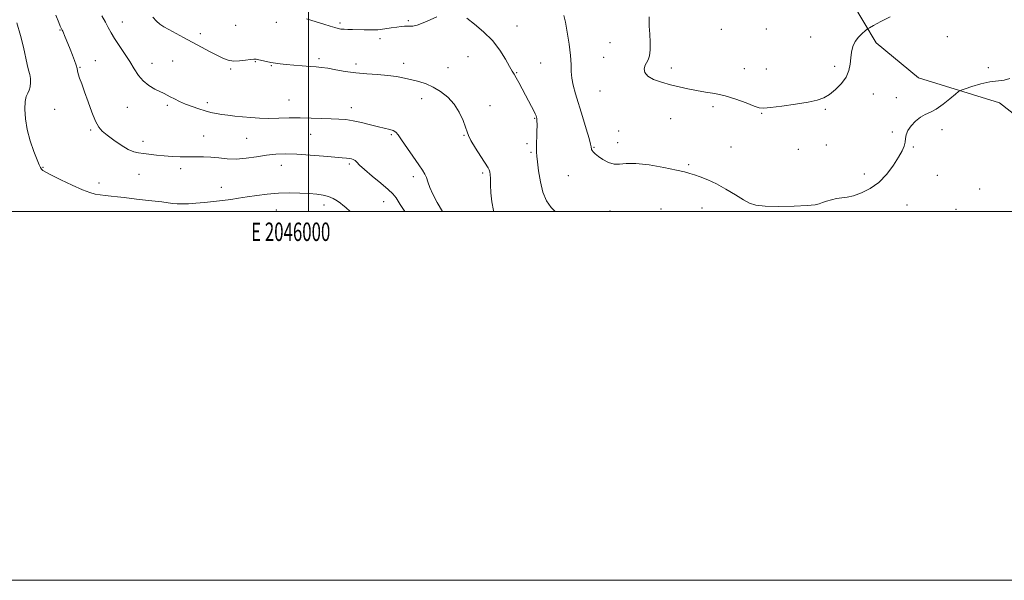
# Model space of a CAD drawing. Extents: x 2044800 to 2047700, y 347300 to 350200.
# Drawn here: x 2045843 to 2046378, y 347300 to 347604 of the extents above; entities that cross this region are included whole.
import ezdxf
from ezdxf.enums import TextEntityAlignment as Align

# ---------------------------------------------------------------- set-up
doc = ezdxf.new("R2010")
doc.units = 0
doc.header["$MEASUREMENT"] = 0
for name, color, linetype, lineweight in [('32000', 7, 'Continuous', 0), ('32001', 7, 'Continuous', 0), ('DTM HARD BREAKLINE', 7, 'Continuous', 0), ('DTM SPOT ELEVATION', 2, 'Continuous', 13), ('INDEX CONTOUR', 41, 'Continuous', 13), ('INTERMEDIATE CONTOUR', 44, 'Continuous', 0)]:
    doc.layers.add(name, color=color, linetype=linetype, lineweight=lineweight)
doc.styles.add('Style-WORKING', font='WORKING.shx')

msp = doc.modelspace()

# ---------------------------------------------------------------- linework, layer by layer
at = {"layer": '32000', "flags": 128}
for points in [[(2044800, 347300), (2047700, 347300), (2047700, 350200), (2044800, 350200), (2044800, 347300)], [(2045000, 347500), (2047500, 347500), (2047500, 350000), (2045000, 350000), (2045000, 347500)], [(2046000, 350000), (2046000, 347500)]]:
    msp.add_lwpolyline(points, dxfattribs=at)
at = {"layer": 'DTM HARD BREAKLINE'}
msp.add_polyline3d([(2046421.785, 347500, 1209.645), (2046420.37, 347507.55, 1210.02), (2046407.99, 347533.11, 1208.85), (2046374.86, 347558.96, 1208.85), (2046330.87, 347572.45, 1211.19), (2046308.01, 347591.4, 1211.19), (2046294.69, 347613.89, 1213.54), (2046277.03, 347630.94, 1214.71)], dxfattribs=at)
at = {"layer": 'DTM SPOT ELEVATION'}
for p in [(2045899, 347602.8, 1204.7), (2045960.57, 347600.97, 1207.2), (2045982.48, 347602.62, 1207.4), (2046017.09, 347602.24, 1208.3), (2046054.14, 347603.56, 1208.2), (2046113.1, 347600.65, 1208.7), (2045865.12, 347598.38, 1201.9), (2045941.35, 347596.38, 1206.4), (2046224.06, 347598.79, 1213.4), (2046248.36, 347599.03, 1213.9), (2046272.42, 347594.61, 1213.5), (2046346.63, 347594.73, 1211.3), (2046038.77, 347593.69, 1207.6), (2046163.53, 347591.49, 1210.8), (2046086.46, 347584.02, 1207.1), (2045884.36, 347581.71, 1202.8), (2045915.19, 347580.27, 1204.7), (2045926.33, 347581.53, 1205.1), (2045971.15, 347581.23, 1205.9), (2045979.78, 347579, 1205.9), (2046005.75, 347582.87, 1206.3), (2046025.86, 347579.96, 1206.4), (2046051.62, 347580.39, 1206.5), (2046125.88, 347580.5, 1208.9), (2046160.22, 347583.67, 1211.1), (2046285.47, 347578.7, 1212.5), (2045876, 347578.25, 1202.1), (2045957.84, 347577.35, 1205.8), (2046075.7, 347578.02, 1206.8), (2046112.88, 347575.27, 1208.1), (2046196.77, 347577.77, 1212.6), (2046236.4, 347577.52, 1212.8), (2046248.47, 347577.25, 1212.9), (2046368.82, 347577.98, 1210.6), (2046158.23, 347565.34, 1211.1), (2046306.37, 347563.67, 1211.2), (2045923.5, 347557.56, 1203.7), (2045945.21, 347558.94, 1204.4), (2045989.4, 347560.49, 1204.8), (2046061.45, 347561.11, 1205.4), (2046098.49, 347557.4, 1206.6), (2046318.84, 347561.67, 1210.7), (2045862.26, 347555.48, 1201.2), (2045901.71, 347556.52, 1203.1), (2046023.22, 347556.35, 1204.6), (2046219.53, 347556.88, 1211.6), (2046245.91, 347553.25, 1211.9), (2046280.45, 347555.46, 1211.8), (2046122.67, 347550.46, 1207.9), (2046196.41, 347550.29, 1210.8), (2045881.9, 347544.18, 1201.8), (2046001.18, 347541.78, 1203.2), (2046044.9, 347541.65, 1203.8), (2046084.37, 347541.26, 1205.9), (2046168.34, 347543.71, 1210.4), (2046316.81, 347543.1, 1210.2), (2046343.78, 347544.47, 1209.4), (2045910.16, 347538.02, 1202.6), (2045943.12, 347540.99, 1202.9), (2045966.45, 347539.77, 1203.2), (2046118.6, 347536.82, 1207.9), (2046167.66, 347537.34, 1210.4), (2046280.93, 347536.14, 1211.1), (2046120.7, 347532.03, 1207.8), (2046154.92, 347534.85, 1210.1), (2046229.3, 347534.89, 1210.9), (2046265.83, 347533.74, 1211.5), (2046328.11, 347534.94, 1209.9), (2045985.36, 347525.01, 1201.2), (2046022.18, 347525.75, 1201.7), (2046206.33, 347525.44, 1210.2), (2045855.92, 347523.92, 1200.1), (2045908.02, 347520.08, 1200.9), (2045930.62, 347523.14, 1201.5), (2046094.58, 347520.92, 1205.7), (2046301.65, 347520.27, 1210.3), (2045886.43, 347515.51, 1200.4), (2046056.89, 347518.88, 1203.6), (2046140.95, 347519.38, 1209.1), (2046341.1, 347519.54, 1209.3), (2045952.7, 347513.03, 1200.6), (2046364.17, 347512.14, 1208.7), (2046040.88, 347505.33, 1201.2), (2045982.6, 347500.73, 1199.2), (2046008.4, 347503.58, 1199.5), (2046163.63, 347500.2, 1209.3), (2046191.2, 347501.39, 1208.9), (2046213.57, 347501.84, 1209.3), (2046324.68, 347503.51, 1209.5), (2046351.21, 347501.18, 1208.9)]:
    msp.add_point(p, dxfattribs=at)
at = {"layer": 'INDEX CONTOUR'}
for points in [[(2046138.565, 347606.24, 1210), (2046139.3549, 347602.702, 1210), (2046140.384, 347597.204, 1210), (2046141.4271, 347590.72, 1210), (2046142.191, 347584.571, 1210), (2046142.494, 347579.745, 1210), (2046142.599, 347575.893, 1210), (2046142.879, 347572.332, 1210), (2046143.638, 347568.44, 1210), (2046144.892, 347563.844, 1210), (2046148.615, 347551.559, 1210), (2046150.624, 347544.884, 1210), (2046152.209, 347539.532, 1210), (2046153.079, 347536.455, 1210), (2046153.399, 347535.123, 1210), (2046153.451, 347534.629, 1210), (2046153.483, 347534.215, 1210), (2046153.612, 347533.707, 1210), (2046153.922, 347533.076, 1210), (2046154.517, 347532.284, 1210), (2046155.575, 347531.246, 1210), (2046157.292, 347529.869, 1210), (2046159.769, 347528.164, 1210), (2046162.726, 347526.562, 1210), (2046165.787, 347525.602, 1210), (2046168.793, 347525.603, 1210), (2046172.444, 347526.022, 1210), (2046177.658, 347526.098, 1210), (2046184.9, 347525.286, 1210), (2046192.828, 347523.904, 1210), (2046199.648, 347522.485, 1210), (2046204.077, 347521.431, 1210), (2046206.889, 347520.622, 1210), (2046209.368, 347519.804, 1210), (2046212.565, 347518.7339, 1210), (2046216.587, 347517.21, 1210), (2046221.307, 347515.0369, 1210), (2046226.508, 347512.158, 1210), (2046231.621, 347509.05, 1210), (2046235.986, 347506.326, 1210), (2046239.303, 347504.462, 1210), (2046242.704, 347503.38, 1210), (2046247.68, 347502.864, 1210), (2046255.112, 347502.723, 1210), (2046263.451, 347502.8511, 1210), (2046270.543, 347503.168, 1210), (2046274.823, 347503.606, 1210), (2046277.104, 347504.159, 1210), (2046278.795, 347504.835, 1210), (2046281.011, 347505.618, 1210), (2046283.705, 347506.386, 1210), (2046286.538, 347506.994, 1210), (2046292.229, 347507.79, 1210), (2046295.728, 347508.579, 1210), (2046300.027, 347510.051, 1210), (2046304.779, 347512.399, 1210), (2046309.492, 347515.787, 1210), (2046313.736, 347520.214, 1210), (2046317.3159, 347525.038, 1210), (2046320.102, 347529.456, 1210), (2046322.009, 347532.86, 1210), (2046323.163, 347535.434, 1210), (2046323.737, 347537.559, 1210), (2046323.959, 347539.577, 1210), (2046324.263, 347541.668, 1210), (2046325.137, 347543.973, 1210), (2046326.918, 347546.542, 1210), (2046329.347, 347549.068, 1210), (2046332.014, 347551.154, 1210), (2046334.629, 347552.581, 1210), (2046337.375, 347553.831, 1210), (2046340.553, 347555.566, 1210), (2046344.29, 347558.199, 1210), (2046348.005, 347561.16, 1210), (2046350.943, 347563.633, 1210), (2046352.669, 347565.046, 1210), (2046354.027, 347565.807, 1210), (2046356.183, 347566.568, 1210), (2046359.949, 347567.791, 1210), (2046364.745, 347569.183, 1210), (2046369.636, 347570.259, 1210), (2046377.448, 347571.138, 1210), (2046380.528, 347572.186, 1210)], [(2045841.796, 347602.29, 1200), (2045843.791, 347595.389, 1200), (2045845.323, 347589.181, 1200), (2045847.3581, 347579.76, 1200), (2045848.155, 347576.658, 1200), (2045848.794, 347574.265, 1200), (2045849.177, 347572.12, 1200), (2045849.2321, 347569.881, 1200), (2045848.97, 347567.667, 1200), (2045848.428, 347565.715, 1200), (2045847.673, 347564.109, 1200), (2045846.893, 347562.309, 1200), (2045846.309, 347559.626, 1200), (2045846.123, 347555.554, 1200), (2045846.466, 347550.34, 1200), (2045847.453, 347544.419, 1200), (2045849.099, 347538.275, 1200), (2045851.027, 347532.587, 1200), (2045852.762, 347528.085, 1200), (2045853.947, 347525.275, 1200), (2045854.698, 347523.775, 1200), (2045855.252, 347522.98, 1200), (2045855.933, 347522.319, 1200), (2045857.436, 347521.366, 1200), (2045860.545, 347519.728, 1200), (2045865.675, 347517.201, 1200), (2045871.7619, 347514.3249, 1200), (2045877.371, 347511.827, 1200), (2045881.435, 347510.256, 1200), (2045884.357, 347509.438, 1200), (2045886.908, 347509.021, 1200), (2045889.721, 347508.705, 1200), (2045892.885, 347508.3899, 1200), (2045896.353, 347508.027, 1200), (2045900.082, 347507.584, 1200), (2045904.048, 347507.088, 1200), (2045908.2311, 347506.586, 1200), (2045916.756, 347505.658, 1200), (2045920.495, 347505.206, 1200), (2045926.212, 347504.37, 1200), (2045928.797, 347504.13, 1200), (2045931.65, 347504.0959, 1200), (2045934.969, 347504.243, 1200), (2045938.921, 347504.525, 1200), (2045943.565, 347504.904, 1200), (2045948.544, 347505.363, 1200), (2045953.395, 347505.892, 1200), (2045957.807, 347506.485, 1200), (2045962.081, 347507.1451, 1200), (2045966.674, 347507.88, 1200), (2045971.919, 347508.669, 1200), (2045977.67, 347509.392, 1200), (2045983.6589, 347509.902, 1200), (2045989.614, 347510.091, 1200), (2045995.253, 347510.014, 1200), (2046000.288, 347509.765, 1200), (2046004.509, 347509.407, 1200), (2046008.007, 347508.875, 1200), (2046010.951, 347508.075, 1200), (2046013.477, 347506.964, 1200), (2046015.606, 347505.698, 1200), (2046017.33, 347504.485, 1200), (2046018.725, 347503.424, 1200), (2046020.224, 347502.175, 1200), (2046022.654, 347500.0001, 1200)]]:
    msp.add_polyline3d(points, dxfattribs=at)
at = {"layer": 'INTERMEDIATE CONTOUR'}
for points in [[(2045862.883, 347606.522, 1202), (2045864.517, 347602.543, 1202), (2045865.339, 347600.57, 1202), (2045865.719, 347599.709, 1202), (2045866.402, 347598.344, 1202), (2045866.675, 347597.772, 1202), (2045867.068, 347596.884, 1202), (2045867.654, 347595.494, 1202), (2045870.708, 347587.96, 1202), (2045871.972, 347584.813, 1202), (2045873.137, 347581.807, 1202), (2045874.004, 347579.321, 1202), (2045874.459, 347577.581, 1202), (2045874.723, 347576.196, 1202), (2045875.101, 347574.624, 1202), (2045875.845, 347572.3789, 1202), (2045876.9981, 347569.203, 1202), (2045878.548, 347564.895, 1202), (2045880.448, 347559.47, 1202), (2045882.496, 347553.801, 1202), (2045884.454, 347548.975, 1202), (2045886.207, 347545.745, 1202), (2045888.136, 347543.532, 1202), (2045890.749, 347541.42, 1202), (2045894.346, 347538.757, 1202), (2045898.402, 347535.944, 1202), (2045902.187, 347533.642, 1202), (2045905.187, 347532.329, 1202), (2045907.75, 347531.739, 1202), (2045910.438, 347531.423, 1202), (2045917.478, 347530.558, 1202), (2045921.628, 347530.136, 1202), (2045925.987, 347529.849, 1202), (2045930.41, 347529.699, 1202), (2045934.754, 347529.669, 1202), (2045938.924, 347529.719, 1202), (2045943, 347529.721, 1202), (2045947.11, 347529.523, 1202), (2045951.38, 347529.057, 1202), (2045955.921, 347528.584, 1202), (2045960.847, 347528.446, 1202), (2045966.198, 347528.875, 1202), (2045971.738, 347529.657, 1202), (2045977.163, 347530.467, 1202), (2045982.316, 347531.028, 1202), (2045987.646, 347531.257, 1202), (2045993.755, 347531.124, 1202), (2046000.929, 347530.638, 1202), (2046008.207, 347529.989, 1202), (2046014.316, 347529.4099, 1202), (2046018.323, 347529.072, 1202), (2046020.658, 347528.904, 1202), (2046022.093, 347528.773, 1202), (2046023.27, 347528.56, 1202), (2046024.328, 347528.193, 1202), (2046025.275, 347527.611, 1202), (2046026.227, 347526.71, 1202), (2046027.716, 347525.203, 1202), (2046030.381, 347522.755, 1202), (2046034.544, 347519.238, 1202), (2046039.272, 347515.339, 1202), (2046043.314, 347511.952, 1202), (2046045.829, 347509.601, 1202), (2046047.602, 347507.335, 1202), (2046049.829, 347503.837, 1202), (2046052.244, 347500.0001, 1202)], [(2045887.901, 347606.114, 1204), (2045889.819, 347602.674, 1204), (2045891.389, 347599.717, 1204), (2045892.908, 347596.9139, 1204), (2045894.798, 347593.769, 1204), (2045897.338, 347589.934, 1204), (2045900.232, 347585.66, 1204), (2045903.038, 347581.352, 1204), (2045905.455, 347577.357, 1204), (2045907.7519, 347573.808, 1204), (2045910.3351, 347570.782, 1204), (2045913.453, 347568.335, 1204), (2045916.715, 347566.431, 1204), (2045921.649, 347563.986, 1204), (2045923.297, 347563.137, 1204), (2045925.0401, 347562.218, 1204), (2045927.302, 347561.043, 1204), (2045930.095, 347559.676, 1204), (2045933.329, 347558.243, 1204), (2045936.883, 347556.861, 1204), (2045940.515, 347555.608, 1204), (2045943.951, 347554.552, 1204), (2045947.014, 347553.74, 1204), (2045949.91, 347553.118, 1204), (2045952.936, 347552.614, 1204), (2045956.334, 347552.164, 1204), (2045960.117, 347551.742, 1204), (2045964.236, 347551.335, 1204), (2045968.658, 347550.946, 1204), (2045973.393, 347550.64, 1204), (2045978.465, 347550.498, 1204), (2045983.88, 347550.5611, 1204), (2045989.577, 347550.713, 1204), (2045995.477, 347550.796, 1204), (2046001.45, 347550.697, 1204), (2046007.163, 347550.483, 1204), (2046012.232, 347550.263, 1204), (2046016.439, 347550.095, 1204), (2046020.229, 347549.826, 1204), (2046024.212, 347549.251, 1204), (2046028.7991, 347548.248, 1204), (2046033.589, 347547.032, 1204), (2046037.982, 347545.9, 1204), (2046044.131, 347544.457, 1204), (2046046.002, 347543.878, 1204), (2046047.3161, 347543.098, 1204), (2046048.619, 347541.62, 1204), (2046050.546, 347538.884, 1204), (2046059.901, 347525.328, 1204), (2046061.942, 347522.33, 1204), (2046063.182, 347520.278, 1204), (2046063.996, 347518.413, 1204), (2046064.752, 347516.088, 1204), (2046065.782, 347513.092, 1204), (2046067.409, 347509.324, 1204), (2046069.824, 347504.817, 1204), (2046072.795, 347500.0001, 1204)], [(2045915.643, 347605.3519, 1206), (2045917.579, 347603.142, 1206), (2045919.41, 347601.548, 1206), (2045921.486, 347600.206, 1206), (2045924.195, 347598.703, 1206), (2045932.173, 347594.346, 1206), (2045936.986, 347591.751, 1206), (2045941.95, 347589.119, 1206), (2045946.668, 347586.651, 1206), (2045950.722, 347584.551, 1206), (2045953.864, 347582.989, 1206), (2045956.515, 347581.9921, 1206), (2045959.267, 347581.556, 1206), (2045962.507, 347581.633, 1206), (2045965.819, 347582, 1206), (2045968.58, 347582.396, 1206), (2045970.379, 347582.601, 1206), (2045971.638, 347582.576, 1206), (2045972.986, 347582.325, 1206), (2045977.229, 347581.329, 1206), (2045979.67, 347580.82, 1206), (2045982.039, 347580.439, 1206), (2045984.646, 347580.131, 1206), (2045987.922, 347579.806, 1206), (2045992.103, 347579.404, 1206), (2045996.652, 347578.98, 1206), (2046000.838, 347578.622, 1206), (2046004.173, 347578.373, 1206), (2046007.153, 347578.105, 1206), (2046010.514, 347577.645, 1206), (2046014.826, 347576.8871, 1206), (2046019.976, 347575.992, 1206), (2046025.679, 347575.185, 1206), (2046031.642, 347574.625, 1206), (2046037.528, 347574.209, 1206), (2046042.991, 347573.766, 1206), (2046047.7819, 347573.1579, 1206), (2046052.0411, 347572.387, 1206), (2046056.009, 347571.488, 1206), (2046059.894, 347570.46, 1206), (2046063.778, 347569.154, 1206), (2046067.714, 347567.385, 1206), (2046071.704, 347564.994, 1206), (2046075.542, 347561.928, 1206), (2046078.971, 347558.157, 1206), (2046081.771, 347553.781, 1206), (2046083.879, 347549.405, 1206), (2046085.267, 347545.759, 1206), (2046086.028, 347543.278, 1206), (2046086.7379, 347541.2, 1206), (2046088.095, 347538.468, 1206), (2046090.533, 347534.3999, 1206), (2046093.446, 347529.834, 1206), (2046097.449, 347523.718, 1206), (2046098.0939, 347522.533, 1206), (2046098.3269, 347521.579, 1206), (2046098.498, 347520.114, 1206), (2046098.67, 347517.823, 1206), (2046098.833, 347514.497, 1206), (2046099.021, 347510.089, 1206), (2046099.447, 347505.194, 1206), (2046100.369, 347500.567, 1206), (2046100.6131, 347500.0001, 1206)], [(2045998.955, 347604.419, 1208), (2046004.101, 347602.815, 1208), (2046008.3599, 347601.504, 1208), (2046011.723, 347600.481, 1208), (2046014.264, 347599.738, 1208), (2046016.114, 347599.253, 1208), (2046017.643, 347598.964, 1208), (2046019.278, 347598.8, 1208), (2046021.369, 347598.695, 1208), (2046023.939, 347598.616, 1208), (2046030.287, 347598.4531, 1208), (2046033.893, 347598.443, 1208), (2046037.6359, 347598.606, 1208), (2046041.377, 347599, 1208), (2046044.889, 347599.52, 1208), (2046047.919, 347600.019, 1208), (2046050.291, 347600.374, 1208), (2046052.122, 347600.563, 1208), (2046053.602, 347600.586, 1208), (2046054.9589, 347600.497, 1208), (2046056.581, 347600.564, 1208), (2046058.893, 347601.107, 1208), (2046062.151, 347602.328, 1208), (2046065.937, 347603.955, 1208), (2046069.663, 347605.597, 1208)], [(2046184.818, 347605.523, 1212), (2046184.879, 347600.588, 1212), (2046185.204, 347596.175, 1212), (2046185.428, 347591.757, 1212), (2046185.409, 347587.639, 1212), (2046185.058, 347584.333, 1212), (2046184.34, 347582.164, 1212), (2046183.442, 347580.689, 1212), (2046182.607, 347579.277, 1212), (2046182.12, 347577.453, 1212), (2046182.431, 347575.366, 1212), (2046184.036, 347573.322, 1212), (2046187.238, 347571.562, 1212), (2046191.576, 347570.066, 1212), (2046196.3971, 347568.746, 1212), (2046201.1729, 347567.537, 1212), (2046205.872, 347566.459, 1212), (2046210.585, 347565.552, 1212), (2046215.413, 347564.799, 1212), (2046220.496, 347563.951, 1212), (2046225.982, 347562.704, 1212), (2046231.852, 347560.8891, 1212), (2046237.409, 347558.883, 1212), (2046241.789, 347557.199, 1212), (2046244.551, 347556.244, 1212), (2046246.956, 347555.996, 1212), (2046250.692, 347556.328, 1212), (2046256.866, 347557.101, 1212), (2046264.2651, 347558.136, 1212), (2046271.099, 347559.24, 1212), (2046276.031, 347560.3109, 1212), (2046279.553, 347561.603, 1212), (2046282.614, 347563.457, 1212), (2046285.907, 347566.107, 1212), (2046289.115, 347569.354, 1212), (2046291.665, 347572.887, 1212), (2046293.156, 347576.442, 1212), (2046293.861, 347579.922, 1212), (2046294.222, 347583.272, 1212), (2046294.643, 347586.444, 1212), (2046295.368, 347589.407, 1212), (2046296.602, 347592.134, 1212), (2046298.429, 347594.5769, 1212), (2046300.4399, 347596.601, 1212), (2046302.104, 347598.047, 1212), (2046303.144, 347598.888, 1212), (2046304.289, 347599.62, 1212), (2046306.52, 347600.87, 1212), (2046310.494, 347603.035, 1212), (2046315.565, 347605.592, 1212)], [(2046085.936, 347604.795, 1208), (2046090.018, 347601.635, 1208), (2046094.983, 347597.521, 1208), (2046099.863, 347592.709, 1208), (2046103.8629, 347587.528, 1208), (2046106.897, 347582.612, 1208), (2046109.053, 347578.672, 1208), (2046110.474, 347576.149, 1208), (2046111.5219, 347574.409, 1208), (2046112.616, 347572.554, 1208), (2046114.074, 347569.9, 1208), (2046117.669, 347563.167, 1208), (2046121.03, 347556.948, 1208), (2046122.253, 347554.608, 1208), (2046123.033, 347552.9651, 1208), (2046123.469, 347551.881, 1208), (2046123.709, 347551.152, 1208), (2046123.873, 347550.5, 1208), (2046123.975, 347549.345, 1208), (2046124, 347547.034, 1208), (2046123.946, 347543.215, 1208), (2046123.776, 347534.823, 1208), (2046123.767, 347532.18, 1208), (2046123.895, 347529.952, 1208), (2046124.229, 347526.8561, 1208), (2046124.84, 347522.012, 1208), (2046125.811, 347516.166, 1208), (2046127.225, 347510.466, 1208), (2046129.151, 347505.819, 1208), (2046131.601, 347502.166, 1208), (2046133.774, 347500.0001, 1208)]]:
    msp.add_polyline3d(points, dxfattribs=at)

# ---------------------------------------------------------------- texts
at = {"layer": '32001', "style": 'Style-WORKING', "width": 0.67}
msp.add_text('E 2046000', height=10, dxfattribs=at).set_placement((2045990.3687, 347494), align=Align.TOP_CENTER)

doc.saveas('drawing.dxf')
